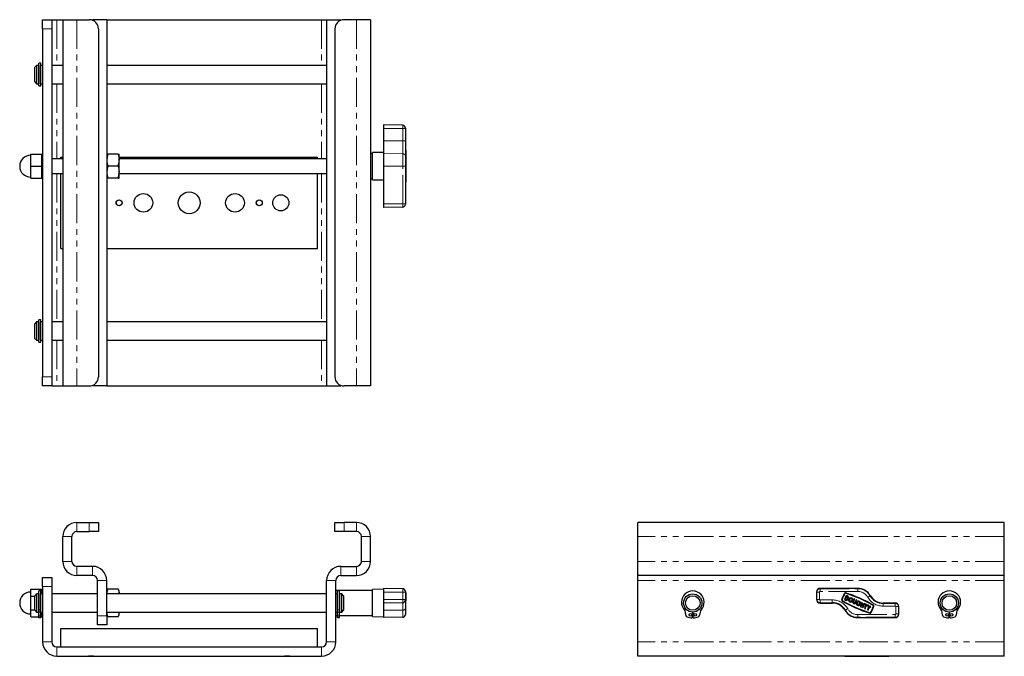
# Model space of a CAD drawing. Units: millimetres. Extents: x 78 to 935, y -135 to 699.
# Drawn here: x 398 to 935, y 352 to 699 of the extents above; entities that cross this region are included whole.
import ezdxf

# ---------------------------------------------------------------- set-up
doc = ezdxf.new("R2010")
doc.units = ezdxf.units.MM
doc.header["$LTSCALE"] = 2.5
doc.linetypes.add('PHANTOM', pattern=[12.7, 6.35, -1.27, 1.27, -1.27, 1.27, -1.27])

msp = doc.modelspace()

# ---------------------------------------------------------------- linework, layer by layer
at = {"color": 7, "linetype": 'Continuous', "lineweight": 25}
for p, q in [((410.58, 699.28), (415.58, 699.28)), ((410.58, 694.28), (410.58, 699.28)), ((415.58, 699.28), (415.58, 694.28)), ((415.58, 699.28), (418.33, 699.28)), ((418.33, 699.28), (421.58, 699.28)), ((421.58, 699.28), (421.58, 499.28)), ((421.58, 699.28), (429.33, 699.28)), ((429.33, 699.28), (436.08, 699.28)), ((445.58, 699.28), (437.83, 699.28)), ((445.58, 699.28), (445.58, 499.28)), ((445.58, 699.28), (562.83, 699.28)), ((562.83, 699.28), (565.58, 699.28)), ((565.58, 699.28), (565.58, 499.28)), ((565.58, 699.28), (573.33, 699.28)), ((581.83, 699.28), (575.08, 699.28)), ((589.58, 699.28), (581.83, 699.28)), ((589.58, 699.28), (589.58, 499.28)), ((410.58, 694.28), (410.58, 504.28)), ((415.58, 694.28), (415.58, 504.28)), ((441.08, 694.28), (441.08, 504.28)), ((570.08, 694.28), (570.08, 504.28)), ((407.33, 674.28), (406.33, 673.28)), ((406.33, 665.28), (406.33, 673.28)), ((408.48, 674.28), (407.33, 674.28)), ((407.33, 674.28), (407.33, 664.28)), ((408.48, 674.28), (408.48, 664.28)), ((408.58, 674.08), (408.48, 674.08)), ((409.58, 675.45), (408.58, 675.45)), ((408.58, 663.11), (408.58, 675.45)), ((409.58, 663.11), (409.58, 675.45)), ((410.58, 674.28), (409.58, 674.28)), ((421.58, 674.28), (415.58, 674.28)), ((565.58, 674.28), (445.58, 674.28)), ((406.33, 665.28), (407.33, 664.28)), ((407.33, 664.28), (408.48, 664.28)), ((408.48, 664.48), (408.58, 664.48)), ((408.58, 663.11), (409.58, 663.11)), ((409.58, 664.28), (410.58, 664.28)), ((415.58, 664.28), (421.58, 664.28)), ((445.58, 664.28), (565.58, 664.28)), ((607.11, 641.6), (596.58, 641.78)), ((596.58, 641.78), (596.58, 639.78)), ((596.58, 639.78), (596.58, 633.14)), ((608.58, 640.1), (608.58, 639.78)), ((608.58, 639.78), (608.58, 633.14)), ((596.58, 633.14), (596.58, 626.21)), ((608.58, 633.14), (608.58, 624.75)), ((404.08, 619.28), (404.08, 625.78)), ((404.08, 625.78), (410.08, 625.78)), ((410.08, 619.28), (410.08, 625.78)), ((410.58, 623.28), (410.08, 623.28)), ((421.58, 623.28), (415.58, 623.28)), ((420.58, 624.28), (421.58, 624.28)), ((420.58, 623.28), (420.58, 624.28)), ((446.16, 625.78), (445.58, 625.78)), ((451.8, 625.78), (446.16, 625.78)), ((451.8, 625.78), (452.38, 625.78)), ((452.38, 622.53), (452.38, 625.78)), ((452.38, 624.28), (560.58, 624.28)), ((565.58, 623.28), (452.38, 623.28)), ((560.58, 623.28), (560.58, 624.28)), ((590.58, 626.18), (589.58, 626.18)), ((596.58, 626.78), (590.58, 626.68)), ((590.58, 619.28), (590.58, 626.68)), ((596.58, 626.21), (596.58, 619.28)), ((608.88, 628.06), (608.58, 628.06)), ((608.58, 624.75), (608.58, 619.28)), ((608.88, 628.06), (608.88, 627.85)), ((608.88, 627.85), (608.88, 612.65)), ((404.08, 619.28), (410.08, 619.28)), ((404.08, 612.78), (404.08, 619.28)), ((410.08, 612.78), (410.08, 619.28)), ((451.8, 619.28), (446.16, 619.28)), ((452.38, 616.03), (452.38, 622.53)), ((590.58, 611.89), (590.58, 619.28)), ((596.58, 619.28), (596.58, 598.78)), ((608.58, 619.28), (608.58, 598.78)), ((404.08, 612.78), (410.08, 612.78)), ((410.08, 615.28), (410.58, 615.28)), ((415.58, 615.28), (421.58, 615.28)), ((420.58, 574.28), (420.58, 615.28)), ((446.16, 612.78), (445.58, 612.78)), ((451.8, 612.78), (446.16, 612.78)), ((451.8, 612.78), (452.38, 612.78)), ((452.38, 612.78), (452.38, 616.03)), ((452.38, 615.28), (565.58, 615.28)), ((560.58, 574.28), (560.58, 615.28)), ((608.88, 612.65), (608.88, 612.16)), ((589.58, 612.39), (590.58, 612.39)), ((590.58, 611.89), (596.58, 611.78)), ((608.58, 610.51), (608.88, 610.51)), ((608.88, 612.16), (608.88, 610.53)), ((608.88, 610.53), (608.88, 610.51)), ((596.58, 598.78), (596.58, 596.78)), ((607.11, 596.97), (596.58, 596.78)), ((608.58, 598.78), (608.58, 598.47)), ((420.58, 574.28), (421.58, 574.28)), ((445.58, 574.28), (560.58, 574.28)), ((407.33, 534.28), (406.33, 533.28)), ((406.33, 525.28), (406.33, 533.28)), ((408.48, 534.28), (407.33, 534.28)), ((407.33, 534.28), (407.33, 524.28)), ((408.48, 534.28), (408.48, 524.28)), ((408.58, 534.08), (408.48, 534.08)), ((409.58, 535.45), (408.58, 535.45)), ((408.58, 523.11), (408.58, 535.45)), ((409.58, 523.11), (409.58, 535.45)), ((410.58, 534.28), (409.58, 534.28)), ((421.58, 534.28), (415.58, 534.28)), ((565.58, 534.28), (445.58, 534.28)), ((406.33, 525.28), (407.33, 524.28)), ((407.33, 524.28), (408.48, 524.28)), ((408.48, 524.48), (408.58, 524.48)), ((408.58, 523.11), (409.58, 523.11)), ((409.58, 524.28), (410.58, 524.28)), ((415.58, 524.28), (421.58, 524.28)), ((445.58, 524.28), (565.58, 524.28)), ((410.58, 499.28), (410.58, 504.28)), ((415.58, 504.28), (415.58, 499.28)), ((415.58, 499.28), (410.58, 499.28)), ((415.58, 499.28), (418.33, 499.28)), ((418.33, 499.28), (421.58, 499.28)), ((421.58, 499.28), (429.33, 499.28)), ((429.33, 499.28), (436.08, 499.28)), ((445.58, 499.28), (437.83, 499.28)), ((445.58, 499.28), (562.83, 499.28)), ((562.83, 499.28), (565.58, 499.28)), ((565.58, 499.28), (573.33, 499.28)), ((581.83, 499.28), (575.08, 499.28)), ((589.58, 499.28), (581.83, 499.28)), ((429.33, 424.77), (436.08, 424.77)), ((436.08, 424.77), (441.08, 424.77)), ((441.08, 424.77), (441.08, 419.77)), ((570.08, 419.77), (570.08, 424.77)), ((570.08, 424.77), (575.08, 424.77)), ((581.83, 424.77), (575.08, 424.77)), ((935.39, 424.77), (735.39, 424.77)), ((735.39, 417.02), (735.39, 424.77)), ((935.39, 417.02), (935.39, 424.77)), ((429.33, 419.77), (436.08, 419.77)), ((441.08, 419.77), (436.08, 419.77)), ((575.08, 419.77), (570.08, 419.77)), ((581.83, 419.77), (575.08, 419.77)), ((421.58, 403.52), (421.58, 417.02)), ((426.58, 403.52), (426.58, 417.02)), ((584.58, 403.52), (584.58, 417.02)), ((589.58, 403.52), (589.58, 417.02)), ((735.39, 403.52), (735.39, 417.02)), ((935.39, 403.52), (935.39, 417.02)), ((735.39, 395.77), (735.39, 403.52)), ((935.39, 395.77), (935.39, 403.52)), ((437.83, 400.77), (429.33, 400.77)), ((573.33, 400.77), (581.83, 400.77)), ((410.58, 389.77), (410.58, 394.77)), ((410.58, 394.77), (415.58, 394.77)), ((415.58, 394.77), (415.58, 389.77)), ((437.83, 395.77), (429.33, 395.77)), ((440.58, 373.77), (440.58, 393.02)), ((445.58, 373.77), (445.58, 393.02)), ((565.58, 359.52), (565.58, 393.02)), ((570.58, 359.52), (570.58, 393.02)), ((573.33, 395.77), (581.83, 395.77)), ((935.39, 395.77), (735.39, 395.77)), ((735.39, 393.02), (735.39, 395.77)), ((735.39, 359.52), (735.39, 393.02)), ((935.39, 393.02), (935.39, 395.77)), ((935.39, 359.52), (935.39, 393.02)), ((404.08, 384.52), (404.08, 388.27)), ((404.08, 388.27), (410.08, 388.27)), ((409.58, 387.37), (408.58, 387.37)), ((408.58, 377.01), (408.58, 387.37)), ((409.58, 377.01), (409.58, 387.37)), ((410.08, 385.77), (410.08, 388.27)), ((410.58, 389.77), (410.58, 359.52)), ((415.58, 389.77), (415.58, 359.52)), ((446.16, 388.27), (445.58, 387.27)), ((451.8, 388.27), (446.16, 388.27)), ((452.38, 387.27), (451.8, 388.27)), ((452.38, 386.4), (452.38, 387.27)), ((590.58, 387.66), (570.58, 387.66)), ((572.58, 387.37), (571.58, 387.37)), ((571.58, 377.01), (571.58, 387.37)), ((572.58, 377.01), (572.58, 387.37)), ((596.58, 388.27), (590.58, 388.16)), ((590.58, 373.37), (590.58, 388.16)), ((596.58, 388.77), (596.58, 386.77)), ((607.11, 388.58), (596.58, 388.77)), ((608.58, 387.08), (608.58, 386.77)), ((855.39, 388.77), (834.89, 388.77)), ((404.08, 384.52), (406.33, 384.52)), ((404.08, 377.02), (404.08, 384.52)), ((407.33, 385.77), (406.33, 384.77)), ((406.33, 380.77), (406.33, 384.77)), ((408.48, 385.77), (407.33, 385.77)), ((407.33, 385.77), (407.33, 380.77)), ((408.48, 385.77), (408.48, 375.77)), ((408.58, 385.57), (408.48, 385.57)), ((410.58, 385.77), (409.58, 385.77)), ((440.58, 385.77), (415.58, 385.77)), ((565.58, 385.77), (445.58, 385.77)), ((452.38, 385.77), (452.38, 386.4)), ((571.58, 385.77), (570.58, 385.77)), ((572.68, 385.57), (572.58, 385.57)), ((573.83, 385.77), (572.68, 385.77)), ((572.68, 385.77), (572.68, 375.77)), ((574.83, 384.77), (573.83, 385.77)), ((573.83, 380.77), (573.83, 385.77)), ((574.83, 384.77), (574.83, 380.77)), ((596.58, 386.77), (596.58, 382.77)), ((596.58, 382.77), (596.58, 380.77)), ((608.58, 386.77), (608.58, 382.77)), ((608.88, 386.34), (608.58, 386.34)), ((608.58, 382.77), (608.58, 382.45)), ((608.58, 382.45), (608.58, 377.61)), ((608.88, 386.34), (608.88, 386.14)), ((608.88, 386.14), (608.88, 382.46)), ((608.88, 382.46), (608.88, 381.98)), ((608.88, 375.22), (608.88, 381.98)), ((832.89, 386.77), (832.89, 382.77)), ((849.18, 384.87), (848.19, 382.64)), ((848.19, 382.64), (848.73, 382.39)), ((849.39, 384.33), (848.72, 382.84)), ((848.72, 382.84), (848.9, 382.77)), ((849.73, 384.63), (849.18, 384.87)), ((849.56, 384.26), (849.39, 384.33)), ((853.43, 382.98), (852.76, 381.49)), ((853.14, 381.32), (853.8, 382.82)), ((853.8, 382.82), (853.43, 382.98)), ((854.55, 382.48), (853.88, 380.99)), ((854.26, 380.83), (854.92, 382.32)), ((854.92, 382.32), (854.55, 382.48)), ((404.08, 377.02), (406.33, 377.02)), ((404.08, 373.26), (404.08, 377.02)), ((406.33, 376.77), (406.33, 380.77)), ((406.33, 376.77), (407.33, 375.77)), ((407.33, 380.77), (407.33, 375.77)), ((408.58, 375.8), (408.58, 377.01)), ((409.58, 375.8), (409.58, 377.01)), ((571.58, 375.8), (571.58, 377.01)), ((572.58, 375.8), (572.58, 377.01)), ((573.83, 375.77), (573.83, 380.77)), ((573.83, 375.77), (574.83, 376.77)), ((574.83, 380.77), (574.83, 376.77)), ((607.11, 380.95), (596.58, 380.77)), ((596.58, 380.77), (596.58, 376.77)), ((596.58, 376.77), (596.58, 372.77)), ((608.58, 377.61), (608.58, 374.45)), ((834.89, 380.77), (841.53, 380.77)), ((856.12, 380.67), (855.95, 380.29)), ((855.95, 380.29), (856.44, 380.08)), ((856.99, 380.28), (856.12, 380.67)), ((857.03, 380.53), (856.61, 380.72)), ((857.67, 381.09), (856.68, 378.86)), ((856.68, 378.86), (857.05, 378.69)), ((857.05, 378.69), (857.46, 379.62)), ((858.21, 379.29), (857.46, 379.62)), ((857.63, 379.99), (858.04, 380.93)), ((857.63, 379.99), (858.38, 379.66)), ((858.04, 380.93), (857.67, 381.09)), ((857.79, 378.36), (858.21, 379.29)), ((858.17, 378.19), (857.79, 378.36)), ((859.16, 380.43), (858.17, 378.19)), ((858.38, 379.66), (858.79, 380.59)), ((858.79, 380.59), (859.16, 380.43)), ((859.85, 379.68), (859.02, 377.81)), ((859.02, 377.81), (859.39, 377.65)), ((859.45, 380.3), (859.29, 379.93)), ((859.29, 379.93), (859.85, 379.68)), ((859.39, 377.65), (860.22, 379.51)), ((860.94, 379.64), (859.45, 380.3)), ((860.22, 379.51), (860.78, 379.26)), ((861.17, 378.2), (860.67, 377.08)), ((860.67, 377.08), (861.04, 376.91)), ((860.78, 379.26), (860.94, 379.64)), ((861.04, 376.91), (861.54, 378.03)), ((861.1, 379.56), (861.17, 378.2)), ((861.48, 379.4), (861.1, 379.56)), ((861.52, 378.49), (861.48, 379.4)), ((862.22, 379.07), (861.52, 378.49)), ((861.54, 378.03), (862.6, 378.9)), ((862.6, 378.9), (862.22, 379.07)), ((875.89, 380.77), (869.25, 380.77)), ((877.89, 374.77), (877.89, 378.77)), ((404.08, 373.26), (408.58, 373.26)), ((407.33, 375.77), (408.48, 375.77)), ((408.48, 375.97), (408.58, 375.97)), ((408.58, 374.09), (408.58, 375.8)), ((408.58, 373.3), (408.58, 374.09)), ((408.58, 372.67), (408.58, 373.3)), ((409.58, 372.67), (408.58, 372.67)), ((409.58, 374.09), (409.58, 375.8)), ((409.58, 375.77), (410.58, 375.77)), ((409.58, 373.3), (409.58, 374.09)), ((409.58, 372.67), (409.58, 373.3)), ((409.58, 373.26), (410.08, 373.26)), ((410.08, 373.26), (410.08, 375.77)), ((415.58, 375.77), (440.58, 375.77)), ((440.58, 368.77), (440.58, 373.77)), ((445.58, 375.77), (565.58, 375.77)), ((445.69, 375.77), (445.58, 375.14)), ((445.58, 374.27), (446.16, 373.26)), ((445.58, 373.77), (445.58, 368.77)), ((451.8, 373.26), (446.16, 373.26)), ((451.8, 373.26), (452.38, 374.27)), ((452.28, 375.77), (452.38, 375.14)), ((452.38, 375.14), (452.38, 375.77)), ((452.38, 374.27), (452.38, 375.14)), ((570.58, 375.77), (571.58, 375.77)), ((570.58, 373.87), (571.58, 373.87)), ((571.58, 374.09), (571.58, 375.8)), ((571.58, 373.3), (571.58, 374.09)), ((571.58, 372.67), (571.58, 373.3)), ((572.58, 372.67), (571.58, 372.67)), ((572.58, 375.97), (572.68, 375.97)), ((572.58, 374.09), (572.58, 375.8)), ((572.58, 373.3), (572.58, 374.09)), ((572.58, 373.87), (590.58, 373.87)), ((572.58, 372.67), (572.58, 373.3)), ((572.68, 375.77), (573.83, 375.77)), ((590.58, 373.37), (596.58, 373.27)), ((607.11, 372.95), (596.58, 372.77)), ((608.58, 375.2), (608.88, 375.2)), ((608.88, 375.22), (608.88, 375.2)), ((761.65, 374.09), (761.43, 375.8)), ((765.24, 375.77), (765.14, 372.67)), ((765.23, 375.52), (765.55, 375.52)), ((765.64, 372.67), (765.54, 375.77)), ((769.35, 375.8), (769.13, 374.09)), ((855.39, 372.77), (875.89, 372.77)), ((901.65, 374.09), (901.43, 375.8)), ((905.24, 375.77), (905.14, 372.67)), ((905.23, 375.52), (905.55, 375.52)), ((905.64, 372.67), (905.54, 375.77)), ((909.35, 375.8), (909.13, 374.09)), ((420.58, 366.77), (560.58, 366.77)), ((420.58, 356.77), (420.58, 366.77)), ((445.58, 368.77), (440.58, 368.77)), ((560.58, 356.77), (560.58, 366.77)), ((418.33, 356.77), (562.83, 356.77)), ((735.39, 351.77), (735.39, 359.52)), ((935.39, 351.77), (935.39, 359.52)), ((418.33, 351.77), (562.83, 351.77)), ((435.58, 351.67), (435.58, 351.77)), ((438.58, 351.67), (435.58, 351.67)), ((438.58, 351.67), (542.58, 351.67)), ((506.36, 351.67), (506.36, 351.66)), ((545.58, 351.67), (542.58, 351.67)), ((545.58, 351.77), (545.58, 351.67)), ((935.39, 351.77), (735.39, 351.77)), ((845.39, 351.67), (845.39, 351.77)), ((848.39, 351.67), (845.39, 351.67)), ((848.39, 351.67), (872.39, 351.67)), ((875.39, 351.67), (872.39, 351.67)), ((875.39, 351.77), (875.39, 351.67))]:
    msp.add_line(p, q, dxfattribs=at)
at = {"color": 36, "linetype": 'PHANTOM', "lineweight": 18}
for p, q in [((418.33, 699.28), (418.33, 674.28)), ((429.33, 699.28), (429.33, 499.28)), ((437.83, 699.28), (437.83, 698.97)), ((562.83, 699.28), (562.83, 674.28)), ((573.33, 699.28), (573.33, 698.97)), ((581.83, 699.28), (581.83, 499.28)), ((415.58, 694.28), (410.58, 694.28)), ((418.33, 664.28), (418.33, 623.28)), ((562.83, 664.28), (562.83, 623.28)), ((607.11, 639.78), (596.58, 639.78)), ((607.11, 639.78), (607.11, 641.6)), ((607.11, 633.14), (607.11, 639.78)), ((607.11, 639.78), (608.58, 639.78)), ((607.11, 633.14), (596.58, 633.14)), ((607.11, 626.05), (607.11, 633.14)), ((607.11, 633.14), (608.58, 633.14)), ((607.11, 626.05), (596.58, 626.21)), ((607.11, 619.28), (607.11, 626.05)), ((608.88, 627.85), (608.58, 627.85)), ((607.11, 619.28), (596.58, 619.28)), ((607.11, 598.78), (607.11, 619.28)), ((608.58, 619.28), (607.11, 619.28)), ((418.33, 615.28), (418.33, 534.28)), ((562.83, 615.28), (562.83, 534.28)), ((608.88, 612.65), (608.58, 612.65)), ((608.88, 612.16), (608.58, 612.16)), ((608.88, 610.53), (608.58, 610.53)), ((607.11, 598.78), (596.58, 598.78)), ((607.11, 596.97), (607.11, 598.78)), ((608.58, 598.78), (607.11, 598.78)), ((418.33, 524.28), (418.33, 499.28)), ((562.83, 524.28), (562.83, 499.28)), ((410.58, 504.28), (415.58, 504.28)), ((437.83, 499.6), (437.83, 499.28)), ((573.33, 499.6), (573.33, 499.28)), ((429.33, 424.77), (429.33, 419.77)), ((436.08, 419.77), (436.08, 424.77)), ((575.08, 424.77), (575.08, 419.77)), ((581.83, 419.77), (581.83, 424.77)), ((426.58, 417.02), (421.58, 417.02)), ((589.58, 417.02), (584.58, 417.02)), ((935.39, 417.02), (735.39, 417.02)), ((421.58, 403.52), (426.58, 403.52)), ((584.58, 403.52), (589.58, 403.52)), ((935.39, 403.52), (735.39, 403.52)), ((429.33, 400.77), (429.33, 395.77)), ((437.83, 395.77), (437.83, 400.77)), ((573.33, 400.77), (573.33, 395.77)), ((581.83, 395.77), (581.83, 400.77)), ((445.58, 393.02), (440.58, 393.02)), ((570.58, 393.02), (565.58, 393.02)), ((935.39, 393.02), (735.39, 393.02)), ((415.58, 389.77), (410.58, 389.77)), ((607.11, 386.77), (607.11, 388.58)), ((834.89, 388.58), (834.89, 388.77)), ((834.89, 387.08), (834.89, 388.58)), ((834.89, 388.58), (855.39, 388.58)), ((855.39, 387.08), (834.89, 387.08)), ((855.39, 388.58), (855.39, 388.77)), ((855.39, 387.08), (855.39, 388.58)), ((607.11, 386.77), (596.58, 386.77)), ((607.11, 382.77), (596.58, 382.77)), ((607.11, 382.77), (607.11, 386.77)), ((608.58, 386.77), (607.11, 386.77)), ((607.11, 380.95), (607.11, 382.77)), ((608.58, 382.77), (607.11, 382.77)), ((608.88, 386.14), (608.58, 386.14)), ((608.88, 382.46), (608.58, 382.46)), ((608.88, 381.98), (608.58, 381.98)), ((833.07, 386.77), (832.89, 386.77)), ((833.07, 382.77), (832.89, 382.77)), ((833.07, 382.77), (833.07, 386.77)), ((834.57, 386.77), (833.07, 386.77)), ((834.57, 382.77), (833.07, 382.77)), ((834.57, 386.77), (834.57, 382.77)), ((834.89, 382.45), (841.53, 382.45)), ((834.89, 382.45), (834.89, 380.95)), ((841.53, 382.45), (841.53, 380.95)), ((862.16, 384.68), (862.32, 384.77)), ((409.58, 377.01), (408.58, 377.01)), ((572.58, 377.01), (571.58, 377.01)), ((607.11, 376.86), (596.58, 376.77)), ((607.11, 376.86), (607.11, 380.95)), ((607.11, 372.95), (607.11, 376.86)), ((841.53, 380.95), (834.89, 380.95)), ((834.89, 380.95), (834.89, 380.77)), ((841.53, 380.95), (841.53, 380.77)), ((848.62, 376.86), (848.46, 376.77)), ((869.25, 380.58), (869.25, 380.77)), ((869.25, 380.58), (875.89, 380.58)), ((869.25, 380.58), (869.25, 379.08)), ((875.89, 379.08), (869.25, 379.08)), ((875.89, 380.58), (875.89, 380.77)), ((875.89, 380.58), (875.89, 379.08)), ((876.21, 374.77), (876.21, 378.77)), ((877.71, 378.77), (876.21, 378.77)), ((877.71, 378.77), (877.71, 374.77)), ((877.71, 378.77), (877.89, 378.77)), ((409.58, 375.8), (408.58, 375.8)), ((409.58, 374.09), (408.58, 374.09)), ((409.58, 373.3), (408.58, 373.3)), ((440.58, 373.77), (445.58, 373.77)), ((572.58, 375.8), (571.58, 375.8)), ((572.58, 374.09), (571.58, 374.09)), ((572.58, 373.3), (571.58, 373.3)), ((608.88, 375.22), (608.58, 375.22)), ((855.39, 372.95), (855.39, 374.45)), ((855.39, 374.45), (875.89, 374.45)), ((875.89, 372.95), (855.39, 372.95)), ((855.39, 372.95), (855.39, 372.77)), ((875.89, 372.95), (875.89, 374.45)), ((875.89, 372.95), (875.89, 372.77)), ((877.71, 374.77), (876.21, 374.77)), ((877.71, 374.77), (877.89, 374.77)), ((410.58, 359.52), (415.58, 359.52)), ((418.33, 356.77), (418.33, 351.77)), ((562.83, 351.77), (562.83, 356.77)), ((565.58, 359.52), (570.58, 359.52)), ((935.39, 359.52), (735.39, 359.52)), ((438.58, 351.77), (438.58, 351.67)), ((542.58, 351.67), (542.58, 351.77)), ((848.39, 351.77), (848.39, 351.67)), ((872.39, 351.67), (872.39, 351.77))]:
    msp.add_line(p, q, dxfattribs=at)
at = {"color": 7, "linetype": 'Continuous', "lineweight": 25, "flags": 128}
for points in [[(446.16, 625.78), (445.74, 624.19), (445.58, 622.53)], [(451.8, 625.78), (452.22, 624.19), (452.38, 622.53)], [(446.16, 619.28), (445.74, 617.69), (445.58, 616.03)], [(451.8, 619.28), (452.22, 617.69), (452.38, 616.03)], [(446.16, 388.27), (445.74, 387.35), (445.58, 386.4)], [(451.8, 388.27), (452.22, 387.35), (452.38, 386.4)], [(445.58, 386.4), (445.58, 386.26), (445.68, 385.77)], [(452.38, 386.4), (452.38, 386.26), (452.28, 385.77)]]:
    msp.add_lwpolyline(points, dxfattribs=at)
at = {"color": 36, "linetype": 'PHANTOM', "lineweight": 18, "flags": 128}
for points in [[(860.86, 383.93), (861.11, 384.07), (861.35, 384.21), (861.58, 384.34), (861.77, 384.45), (861.93, 384.55), (862.05, 384.62), (862.13, 384.66), (862.16, 384.68)], [(607.11, 376.86), (607.4, 376.88), (607.67, 376.92), (607.93, 376.99), (608.15, 377.08), (608.33, 377.2), (608.47, 377.33), (608.55, 377.46), (608.58, 377.61)], [(848.62, 376.86), (848.65, 376.88), (848.73, 376.92), (848.85, 376.99), (849.01, 377.08), (849.21, 377.2), (849.43, 377.33), (849.67, 377.46), (849.92, 377.61)]]:
    msp.add_lwpolyline(points, dxfattribs=at)
at = {"color": 7, "linetype": 'Continuous', "lineweight": 25}
for centre, radius in [((465.58, 599.28), 5.1), ((490.58, 599.28), 6), ((515.58, 599.28), 5.1), ((540.58, 599.28), 4.4), ((452.33, 599.28), 1.65), ((452.33, 599.28), 1.61), ((528.83, 599.28), 1.65), ((528.83, 599.28), 1.61), ((765.39, 380.77), 5), ((765.39, 380.77), 4), ((851.64, 382.44), 1.22), ((851.64, 382.44), 0.816), ((905.39, 380.77), 5), ((905.39, 380.77), 4), ((764.14, 374.34), 0.75), ((766.64, 374.34), 0.75), ((904.14, 374.34), 0.75), ((906.64, 374.34), 0.75)]:
    msp.add_circle(centre, radius, dxfattribs=at)
for centre, radius, start, end in [((436.08, 694.28), 5, 0, 90), ((575.08, 694.28), 5, 90, 180), ((607.08, 640.1), 1.5, 0, 89), ((404.08, 619.28), 6, 90, 270), ((455.43, 622.62), 9.85, 180.4837, 199.7725), ((442.53, 622.62), 9.85, 340.2275, 359.5163), ((455.43, 616.12), 9.85, 180.4836, 199.7725), ((442.53, 616.12), 9.85, 340.2275, 359.5164), ((607.08, 598.47), 1.5, 271, 0), ((436.08, 504.28), 5, 270, 0), ((575.08, 504.28), 5, 180, 270), ((429.33, 417.02), 7.75, 90, 180), ((581.83, 417.02), 7.75, 0, 90), ((429.33, 417.02), 2.75, 90, 180), ((581.83, 417.02), 2.75, 0, 90), ((429.33, 403.52), 7.75, 180, 270), ((429.33, 403.52), 2.75, 180, 270), ((581.83, 403.52), 7.75, 270, 0), ((581.83, 403.52), 2.75, 270, 0), ((437.83, 393.02), 7.75, 0, 90), ((573.33, 393.02), 7.75, 90, 180), ((437.83, 393.02), 2.75, 0, 90), ((573.33, 393.02), 2.75, 90, 180), ((607.08, 387.08), 1.5, 0, 89), ((765.39, 381.2), 6.17, 317.2669, 222.7331), ((834.89, 386.77), 2, 90, 180), ((855.39, 380.77), 8, 30, 90), ((905.39, 381.2), 6.17, 317.2669, 222.7331), ((404.08, 380.77), 6, 90, 180), ((607.08, 382.45), 1.5, 271, 0), ((834.89, 382.77), 2, 180, 270), ((847.05, 382.35), 0.428, 164.574, 239.3024), ((859.64, 378.88), 13.49, 147.426, 164.574), ((847.05, 382.35), 0.224, 164.574, 239.3024), ((859.64, 378.88), 13.29, 147.426, 164.574), ((883.23, 443.3), 71.3, 239.3024, 252.6976), ((883.23, 443.3), 71.1, 239.3024, 252.6976), ((848.63, 385.91), 0.428, 72.6976, 147.426), ((848.63, 385.91), 0.224, 72.6976, 147.426), ((827.55, 318.24), 71.1, 59.3024, 72.6976), ((849.23, 383.51), 1.22, 246, 66), ((827.55, 318.24), 71.3, 59.3024, 72.6976), ((849.23, 383.51), 0.816, 245.9761, 66.0239), ((853.51, 381.16), 0.816, 156, 336), ((855.81, 380.58), 1.22, 357.5039, 345.5914), ((869.25, 388.77), 8.18, 210, 270), ((869.25, 388.77), 8, 210, 270), ((404.08, 380.77), 6, 180, 270), ((759.23, 375.51), 2.22, 7.5, 42.7331), ((771.55, 375.51), 2.22, 137.2669, 172.5), ((841.53, 372.77), 8.18, 30, 90), ((841.53, 372.77), 8, 30, 90), ((855.39, 380.77), 8, 210, 270), ((853.51, 381.16), 0.408, 156, 336), ((855.81, 380.58), 0.816, 9.3513, 321.5286), ((851.14, 382.66), 13.29, 327.426, 344.574), ((851.14, 382.66), 13.49, 327.426, 344.574), ((863.73, 379.19), 0.224, 344.574, 59.3024), ((863.73, 379.19), 0.428, 344.574, 59.3024), ((875.89, 378.77), 2, 0, 90), ((899.23, 375.51), 2.22, 7.5, 42.7331), ((911.55, 375.51), 2.22, 137.2669, 172.5), ((449.15, 375.22), 3.57, 181.2433, 213.1409), ((448.81, 375.22), 3.57, 326.8591, 358.7567), ((607.08, 374.45), 1.5, 271, 0), ((762.65, 374.22), 1, 187.5, 247.2559), ((765.39, 380.77), 8.1, 247.2559, 268.2313), ((765.39, 380.77), 8.1, 271.7687, 292.7441), ((768.14, 374.22), 1, 292.7441, 352.5), ((862.15, 375.63), 0.428, 252.6976, 327.426), ((862.15, 375.63), 0.224, 252.6976, 327.426), ((875.89, 374.77), 2, 270, 0), ((902.65, 374.22), 1, 187.5, 247.2559), ((905.39, 380.77), 8.1, 247.2559, 268.2313), ((905.39, 380.77), 8.1, 271.7687, 292.7441), ((908.14, 374.22), 1, 292.7441, 352.5), ((418.33, 359.52), 7.75, 180, 270), ((418.33, 359.52), 2.75, 180, 270), ((562.83, 359.52), 7.75, 270, 0), ((562.83, 359.52), 2.75, 270, 0)]:
    msp.add_arc(centre, radius, start, end, dxfattribs=at)
at = {"color": 36, "linetype": 'PHANTOM', "lineweight": 18}
for centre, radius, start, end in [((607.18, 624.65), 1.41, 4.3112, 92.911), ((834.89, 386.77), 1.82, 90, 180), ((834.89, 386.77), 0.316, 90, 180), ((855.39, 380.77), 7.82, 30, 90), ((855.39, 380.77), 6.32, 30, 90), ((834.89, 382.77), 1.82, 180, 270), ((834.89, 382.77), 0.316, 180, 270), ((841.53, 372.77), 9.68, 30, 90), ((869.25, 388.77), 9.68, 210, 270), ((855.39, 380.77), 7.82, 210, 270), ((855.39, 380.77), 6.32, 210, 270), ((875.89, 378.77), 1.82, 0, 90), ((875.89, 378.77), 0.316, 0, 90), ((875.89, 374.77), 1.82, 270, 0), ((875.89, 374.77), 0.316, 270, 0)]:
    msp.add_arc(centre, radius, start, end, dxfattribs=at)

doc.saveas('drawing.dxf')
